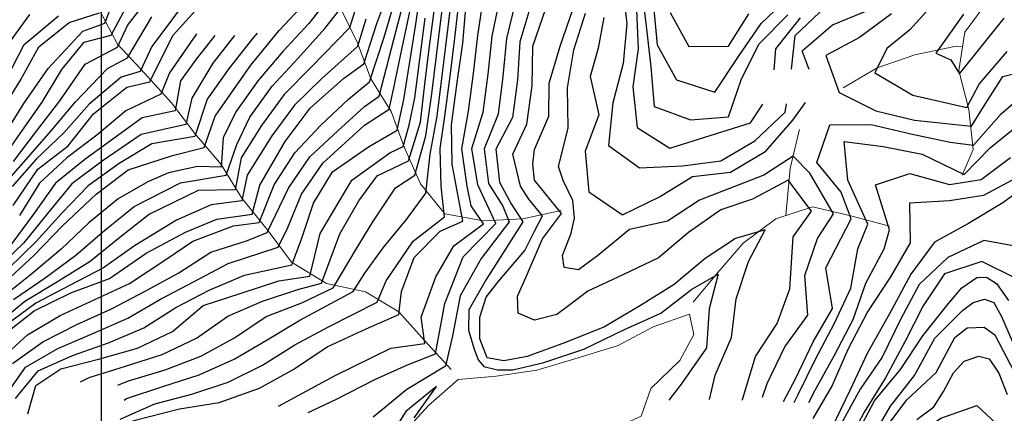
# Model space of a CAD drawing. Units: metres. Extents: x 499956 to 557739, y 9585459 to 9617241.
# Drawn here: x 524936 to 525708, y 9592188 to 9592496 of the extents above; entities that cross this region are included whole.
import ezdxf

# ---------------------------------------------------------------- set-up
doc = ezdxf.new("R2010")
doc.units = ezdxf.units.M
doc.header["$MEASUREMENT"] = 0
for name, color, linetype in [('Base 17 - Plano Diretor CIPP - R14.1$0$CURVA_INTERMEDIARIA', 40, 'Continuous'), ('Base 17 - Plano Diretor CIPP - R14.1$0$CURVA_MESTRA', 250, 'Continuous'), ('Base 17 - Plano Diretor CIPP - R14.1$0$MOLDURA', 7, 'Continuous'), ('MALHA-UTM', 8, 'Continuous')]:
    doc.layers.add(name, color=color, linetype=linetype)
doc.layers.add('Base 17 - Plano Diretor CIPP - R14.1$0$HIDRO_ORIGINAL', color=140, linetype='Continuous', lineweight=20)

# ---------------------------------------------------------------- blocks, each defined once
blk = doc.blocks.new('Base 17 - Plano Diretor CIPP - R14.1$0$A$C089C6519')
at = {"layer": 'Base 17 - Plano Diretor CIPP - R14.1$0$CURVA_INTERMEDIARIA', "flags": 128}
for points, elevation in [([(524919.019, 9592382.656), (524936.303, 9592407.167), (524953.399, 9592431.776), (524968.858, 9592457.474), (524986.542, 9592478.85), (525007.682, 9592484.228), (525028.281, 9592523.145)], 130), ([(524931.102, 9592276.928), (524955.76, 9592293.968), (524979.94, 9592311.678), (525002.523, 9592331.413), (525025.651, 9592349.877), (525062.015, 9592368.444), (525097.67, 9592374.362), (525106.041, 9592398.633), (525116.246, 9592419.915), (525133.847, 9592444.203), (525154.219, 9592466.186), (525175.064, 9592489.508), (525186.776, 9592504.392)], 185), ([(525201.66, 9592513.664), (525194.584, 9592489.996), (525164.303, 9592459.14), (525143.306, 9592437.746), (525125.553, 9592413.565), (525109.634, 9592388.155), (525104.73, 9592362.85), (525075.852, 9592362.406), (525037.535, 9592343.936), (525014.447, 9592325.468), (524991.043, 9592306.746), (524965.629, 9592290.875), (524939.93, 9592275.469), (524916.889, 9592256.586)], 190), ([(525207.273, 9592496.828), (525200.684, 9592475.355), (525172.641, 9592450.415), (525151.201, 9592429.487), (525133.445, 9592405.306), (525114.217, 9592374.481), (525109.999, 9592354.257), (525085.915, 9592351.193), (525058.87, 9592339.117), (525025.906, 9592319.135), (525001.559, 9592301.693), (524975.003, 9592287.851), (524948.424, 9592274.015), (524924.443, 9592256.306)], 195), ([(524920.043, 9592229.411), (524941.966, 9592249.116), (524967.523, 9592264.487), (524994.818, 9592276.918), (525021.888, 9592289.524), (525051.323, 9592308.928), (525071.739, 9592322.563), (525103.525, 9592334.804), (525123.579, 9592337.352), (525135.41, 9592367.011), (525151.575, 9592392.069), (525171.896, 9592413.618), (525193.562, 9592434.022), (525210.201, 9592447.782), (525221.591, 9592482.62), (525230.012, 9592511.38)], 205), ([(524930.256, 9592226.636), (524954.057, 9592243.784), (524980.536, 9592257.409), (525007.916, 9592269.65), (525034.267, 9592283.575), (525060.608, 9592297.74), (525085.734, 9592314.029), (525114.527, 9592323.079), (525129.88, 9592329.508), (525146.544, 9592364.347), (525163.389, 9592388.931), (525185.312, 9592409.229), (525206.297, 9592428.262), (525217.765, 9592436.558), (525229.11, 9592480.935), (525236.706, 9592509.948)], 210), ([(524924.114, 9592200.655), (524940.345, 9592223.807), (524965.855, 9592238.408), (524993.196, 9592250.242), (525020.682, 9592262.213), (525046.396, 9592277.252), (525072.793, 9592291.083), (525099.216, 9592305.132), (525138.579, 9592318.009), (525145.976, 9592333.382), (525156.95, 9592359.466), (525173.584, 9592383.969), (525206.164, 9592413.632), (525225.685, 9592426.375), (525229.209, 9592442.913), (525235.753, 9592474.481), (525241.936, 9592503.832)], 215), ([(524932.617, 9592199.206), (524950.294, 9592220.959), (524977.322, 9592233.046), (525005.486, 9592243.01), (525033.109, 9592254.601), (525058.218, 9592270.61), (525084.513, 9592284.304), (525112.094, 9592295.998), (525149.237, 9592304.011), (525156.714, 9592324.255), (525166.207, 9592352.433), (525181.222, 9592377.031), (525209.418, 9592396.823), (525231.92, 9592409.837), (525236.98, 9592433.741), (525241.739, 9592463.353), (525246.58, 9592492.958), (525250.615, 9592522.662)], 220), ([(525138.765, 9592193.28), (525151.296, 9592199.946), (525183.189, 9592217.249), (525226.957, 9592238.624), (525253.522, 9592242.353), (525250.707, 9592263.053), (525262.243, 9592294.607), (525276.384, 9592319.013), (525299.623, 9592336.375), (525289.939, 9592350.462), (525286.778, 9592365.799), (525282.518, 9592395.079), (525287.631, 9592424.613), (525291.561, 9592454.354), (525295.161, 9592484.136), (525299.612, 9592513.778)], 255), ([(525161.977, 9592188.176), (525183.777, 9592198.426), (525214.84, 9592214.361), (525240.054, 9592225.748), (525262.014, 9592234.153), (525269.125, 9592273.674), (525283.704, 9592310.337), (525309.189, 9592336.529), (525295.165, 9592366.881), (525290.317, 9592395.5), (525299.339, 9592423.884), (525303.131, 9592453.639), (525306.414, 9592483.437), (525312.35, 9592512.809)], 260), ([(524930.973, 9592385.156), (524949.138, 9592408.983), (524967.396, 9592432.681), (524987.171, 9592461.599), (525012.556, 9592474.992), (525020.505, 9592491.788), (525044.396, 9592523.406)], 135), ([(524921.72, 9592364.662), (524940.941, 9592386.696), (524960.557, 9592409.121), (524979.722, 9592432.074), (525004.781, 9592458.149), (525020.337, 9592466.618), (525039.543, 9592498.634)], 140), ([(525324.704, 9592510.841), (525317.433, 9592481.766), (525314.631, 9592451.957), (525310.916, 9592422.2), (525299.971, 9592395.196), (525303.553, 9592367.963), (525314.611, 9592350.191), (525319.762, 9592337.72), (525297.802, 9592308.981), (525281.352, 9592279.687), (525275.13, 9592248.457), (525269.606, 9592224.664), (525239.512, 9592206.228), (525212.942, 9592184.539)], 265), ([(525336.573, 9592507.967), (525328.086, 9592479.206), (525326.143, 9592449.351), (525322.363, 9592419.608), (525309.189, 9592394.925), (525311.941, 9592369.046), (525321.138, 9592352.055), (525330.447, 9592337.912), (525301.641, 9592292.539), (525288.048, 9592268.868), (525287.805, 9592252.862), (525291.837, 9592238.762), (525295.352, 9592229.574), (525299.7, 9592224.393), (525310.446, 9592221.811), (525322.396, 9592221.811), (525346.946, 9592227.416), (525378.096, 9592237.842), (525410.157, 9592253.251), (525438.562, 9592266.15), (525462.989, 9592284.968), (525483.64, 9592296.906), (525476.348, 9592269.48), (525474.349, 9592239.047), (525454.594, 9592210.51), (525444.719, 9592197.872)], 270), ([(524920.925, 9592423.309), (524936.532, 9592448.886), (524950.884, 9592475.134), (524974.592, 9592494.376), (524998.397, 9592501.822)], 120), ([(525502.471, 9592198.043), (525502.606, 9592198.336), (525512.832, 9592232.298), (525529.679, 9592258.187), (525539.625, 9592285.379), (525542.37, 9592325.997), (525556.641, 9592346.305), (525538.528, 9592370.456), (525510.416, 9592355.554), (525485.686, 9592347.209), (525460.301, 9592329.46), (525436.751, 9592309.505), (525408.715, 9592296.156), (525381.235, 9592283.497), (525368.309, 9592273.563), (525357.006, 9592265.18), (525339.378, 9592260.625), (525326.831, 9592266.273), (525326.17, 9592279.601), (525333.688, 9592296.522), (525345.667, 9592324.461), (525360.701, 9592344.497), (525339.554, 9592370.525), (525338.12, 9592383.107), (525339.631, 9592394.699), (525350.67, 9592420.681), (525350.941, 9592446.708), (525359.73, 9592475.793), (525369.508, 9592504.469)], 280), ([(525653.861, 9592510.608), (525633.674, 9592488.572), (525615.78, 9592473.932), (525606.427, 9592454.818), (525636.114, 9592437.331), (525678.408, 9592427.571), (525688.169, 9592445.871), (525710.055, 9592471.598)], 280), ([(525071.061, 9592517.931), (525039.373, 9592475.399), (525030.315, 9592455.882), (525015.473, 9592451.248), (524990.246, 9592430.091), (524970.551, 9592407.58), (524948.954, 9592387.359), (524929.967, 9592365.48)], 145), ([(525518.342, 9592200.241), (525521.905, 9592211.069), (525535.816, 9592239.788), (525553.892, 9592264.626), (525551.432, 9592295.723), (525561.442, 9592324.884), (525573.892, 9592344.202), (525555.38, 9592375.963), (525542.37, 9592389.392), (525519.317, 9592374.572), (525468.952, 9592354.896), (525443.834, 9592338.388), (525413.981, 9592331.934), (525388.798, 9592311.068), (525373.969, 9592300.302), (525362.648, 9592302.028), (525361.391, 9592311.516), (525368.292, 9592329.044), (525370.825, 9592340.842), (525369.567, 9592354.643), (525362.02, 9592370.169), (525358.246, 9592381.382), (525361.391, 9592393.458), (525365.852, 9592411.734), (525365.506, 9592442.947), (525370.414, 9592472.88), (525379.616, 9592501.537)], 285), ([(525619.291, 9592500.985), (525594.344, 9592482.55), (525567.863, 9592468.244), (525578.502, 9592439.362), (525607.248, 9592424.883), (525637.491, 9592417.511), (525682.069, 9592412.93), (525691.422, 9592427.977), (525706.739, 9592451.858), (525736.542, 9592459.304), (525777.201, 9592452.338), (525801.906, 9592427.111), (525811.912, 9592398.83), (525814.719, 9592369.069), (525815.335, 9592339.434), (525817.181, 9592309.497), (525823.186, 9592279.133), (525828.879, 9592250.666), (525834.979, 9592224.639), (525850.026, 9592204.711), (525871.985, 9592188.047)], 285), ([(525554.986, 9592457.267), (525549.487, 9592472.075), (525573.166, 9592492.401), (525601.878, 9592504.273)], 290), ([(525393.938, 9592498.048), (525389.545, 9592474.135), (525383.05, 9592451.78), (525389.897, 9592421.708), (525379.337, 9592393.314), (525382.018, 9592361.501), (525408.429, 9592343.311), (525437.622, 9592357.362), (525463.371, 9592373.537), (525493.272, 9592376.948), (525520.806, 9592393.251), (525542.103, 9592417.619), (525552.001, 9592431.499)], 290), ([(525180.961, 9592516.905), (525162.459, 9592493.493), (525142.239, 9592471.508), (525122.75, 9592448.724), (525105.428, 9592424.231), (525095.349, 9592403.808), (525093.83, 9592380.626), (525075.223, 9592381.382), (525052.581, 9592376.207), (525036.228, 9592369.306), (525013.043, 9592355.942), (524990.128, 9592336.957), (524968.275, 9592316.408), (524945.398, 9592297.03), (524921.945, 9592278.34)], 180), ([(525540.949, 9592457.722), (525543.892, 9592484.043), (525567.786, 9592506.608)], 295), ([(525409.066, 9592518.056), (525412.019, 9592493.396), (525408.957, 9592461.975), (525400.902, 9592431.095), (525397.507, 9592397.714), (525421.948, 9592380.313), (525455.611, 9592381.702), (525485.623, 9592385.619), (525512.132, 9592401.456), (525535.995, 9592423.932), (525536.994, 9592430.531)], 295), ([(525423.015, 9592523.953), (525427.012, 9592491.466), (525430.595, 9592459.388), (525433.43, 9592428.395), (525461.705, 9592417.76), (525491.685, 9592420.323), (525501.822, 9592449.951), (525515.58, 9592477.433), (525538.01, 9592500.308)], 305), ([(525432.87, 9592507.127), (525435.734, 9592476.702), (525450.945, 9592449.298), (525480.949, 9592439.623), (525499.339, 9592467.446), (525517.283, 9592493.371), (525538.825, 9592514.484)], 310), ([(525445.79, 9592502.019), (525460.642, 9592475.409), (525491.66, 9592475.573), (525507.671, 9592501.15)], 315), ([(524926.535, 9592476.8), (524943.716, 9592500.487)], 110), ([(524925.658, 9592450.48), (524939.461, 9592476.929), (524966.416, 9592499.551)], 115), ([(525014.73, 9592182.93), (525041.864, 9592195.024), (525070.843, 9592202.562), (525099.278, 9592212.107), (525126.148, 9592225.442), (525151.531, 9592241.432), (525178.031, 9592255.485), (525216.196, 9592274.82), (525223.245, 9592291.63), (525244.392, 9592322.808), (525269.063, 9592341.786), (525266.352, 9592365.916), (525265.539, 9592395.467), (525269.556, 9592422.476), (525273.39, 9592452.23), (525277.054, 9592482.001), (525280.521, 9592511.783)], 245), ([(524983.419, 9592212.338), (524990.316, 9592215.787), (525018.946, 9592224.516), (525047.45, 9592233.834), (525074.525, 9592246.609), (525098.984, 9592263.838), (525126.243, 9592275.686), (525153.839, 9592284.852), (525172.384, 9592289.741), (525186.788, 9592328.509), (525201.657, 9592354.319), (525216.196, 9592374.049), (525240.596, 9592385.707), (525250.17, 9592415.974), (525253.435, 9592445.795), (525257.138, 9592475.566), (525261.217, 9592505.286), (525264.381, 9592535.114), (525269.586, 9592564.656), (525276.718, 9592593.793), (525284.246, 9592625.322), (525294.975, 9592660.756), (525304.938, 9592687.444)], 230), ([(525012.826, 9592209.689), (525021.199, 9592213.082), (525049.946, 9592221.632), (525077.88, 9592232.536), (525104.193, 9592246.944), (525129.079, 9592263.695), (525157.076, 9592274.319), (525181.738, 9592286.085), (525199.658, 9592316.301), (525212.671, 9592337.72), (525230.565, 9592364.56), (525245.747, 9592374.591), (525254.423, 9592405.228), (525258.986, 9592438.257), (525262.606, 9592468.037), (525266.271, 9592497.809), (525270.386, 9592527.515), (525274.959, 9592557.155), (525281.542, 9592586.417), (525289.996, 9592615.1), (525292.886, 9592626.459), (525305.293, 9592660.678), (525315.769, 9592684.38)], 235), ([(525017.821, 9592197.975), (525019.663, 9592199.33), (525048.174, 9592208.531), (525076.661, 9592217.849), (525103.98, 9592230.185), (525129.841, 9592245.389), (525155.622, 9592260.727), (525197.217, 9592283.225), (525206.435, 9592297.594), (525220.728, 9592317.348), (525239.023, 9592339.745), (525254.423, 9592360.222), (525257.677, 9592390.858), (525263.221, 9592420.653), (525266.837, 9592450.434), (525270.382, 9592480.221), (525274.248, 9592509.959), (525278.775, 9592539.605), (525284.16, 9592569.109), (525291.677, 9592598.128), (525301.527, 9592627.596), (525315.536, 9592660.534), (525327.506, 9592683.879)], 240), ([(525074.497, 9592485.335), (525053.21, 9592454.698), (525046.588, 9592438.009), (525019.143, 9592424.823), (524996.385, 9592405.901), (524972.734, 9592388.025), (524951.479, 9592368.153), (524935.736, 9592342.747)], 155), ([(525088.804, 9592484.096), (525074.135, 9592465.434), (525061.964, 9592448.391), (525057.791, 9592425.028), (525031.826, 9592419.334), (524986.9, 9592386.868), (524963.992, 9592368.21), (524946.755, 9592343.842), (524928.817, 9592319.822)], 160), ([(525104.405, 9592483.932), (525087.421, 9592462.45), (525070.82, 9592434.86), (525066.028, 9592414.243), (525031.197, 9592406.396), (525000.594, 9592385.418), (524976.64, 9592367.634), (524957.762, 9592344.497), (524938.85, 9592321.234), (524917.197, 9592300.488), (524892.451, 9592283.814), (524873.572, 9592260.686), (524862.488, 9592233.093), (524858.672, 9592203.683), (524859.57, 9592173.831), (524873.627, 9592132.526), (524884.734, 9592104.67), (524896.405, 9592077.04), (524908.794, 9592049.721), (524918.274, 9592021.442), (524920.155, 9591991.728), (524912.979, 9591952.528), (524899.217, 9591945.647), (524875.724, 9591931.08)], 165), ([(525122.039, 9592485.886), (525118.636, 9592482.054), (525100.06, 9592458.532), (525082.844, 9592433.967), (525073.197, 9592404.857), (525039.57, 9592398.981), (525013.82, 9592383.686), (524989.547, 9592366.219), (524968.858, 9592344.582), (524948.717, 9592322.375), (524927.229, 9592301.461)], 170), ([(525534.618, 9592196.902), (525544.327, 9592215.113), (525558.081, 9592243.669), (525573.169, 9592269.791), (525567.959, 9592301.886), (525587.719, 9592340.135), (525580.032, 9592361.032), (525560.753, 9592384.406), (525571.021, 9592413.924), (525603.524, 9592414.331), (525634.607, 9592406.958), (525665.395, 9592400.323), (525683.695, 9592397.883), (525705.345, 9592422.526), (525728.295, 9592442.366)], 290), ([(525543.129, 9592196.17), (525545.965, 9592201.775), (525560.019, 9592230.601), (525574.851, 9592258.456), (525587.408, 9592285.892), (525593.093, 9592316.713), (525600.733, 9592336.068), (525585.052, 9592370.423), (525582.346, 9592400.93), (525612.774, 9592396.998), (525643.52, 9592390.989), (525676.375, 9592375.109), (525696.709, 9592395.85), (525717.593, 9592412.985)], 295), ([(525717.914, 9592372.686), (525691.422, 9592358.435), (525664.878, 9592354.237), (525633.535, 9592352.61), (525634.17, 9592321.408), (525618.62, 9592294.702), (525600.649, 9592267.166), (525585.199, 9592237.603), (525572.912, 9592209.426), (525557.645, 9592183.453)], 305), ([(525730.953, 9592370.673), (525706.76, 9592352.628), (525679.688, 9592336.477), (525653.108, 9592321.945), (525634.573, 9592296.77), (525617.861, 9592265.685), (525600.621, 9592234.975), (525586.65, 9592205.591), (525572.752, 9592176.175)], 310), ([(525722.154, 9592317.818), (525691.915, 9592323.259), (525663.677, 9592309.994), (525641.176, 9592288.808), (525626.516, 9592261.149), (525612.18, 9592231.565), (525594.746, 9592206.659), (525578.735, 9592177.125)], 315), ([(525717.717, 9592293.244), (525690.221, 9592306.825), (525661.038, 9592297.035), (525644.291, 9592271.813), (525629.825, 9592243.66), (525614.813, 9592215.546), (525598.108, 9592188.458), (525582.968, 9592160.302)], 320), ([(525602.575, 9592165.872), (525618.641, 9592193.293), (525637.454, 9592217.239), (525653.383, 9592246.483), (525675.121, 9592268.24), (525683.528, 9592274.534), (525692.403, 9592277.3), (525699.665, 9592274.534), (525705.659, 9592263.517), (525717.743, 9592235.775)], 330), ([(525612.852, 9592173.412), (525631.547, 9592198.125), (525654.385, 9592219.75), (525668.964, 9592246.991), (525678.687, 9592254.617), (525692, 9592255.17), (525700.354, 9592249.156), (525715.914, 9592219.699)], 335), ([(525639.151, 9592182.692), (525652.508, 9592192.707), (525660.129, 9592204.823), (525667.905, 9592219.499), (525676.266, 9592228.613), (525687.965, 9592232.486), (525695.949, 9592230.269), (525703.699, 9592219.208), (525710, 9592202.275)], 340), ([(525245.262, 9592184.173), (525262.542, 9592208.725), (525238.579, 9592189.058), (525229.046, 9592173.529)], 270), ([(525728.042, 9591842.436), (525697.851, 9591838.234), (525686.956, 9591844.299), (525676.393, 9591855.164), (525672.407, 9591865.349), (525669.791, 9591880.516), (525672.098, 9591895.796), (525685.636, 9591908.585), (525694.115, 9591918.078), (525683.655, 9591931.221), (525678.201, 9591945.358), (525681.372, 9591976.989), (525685.4, 9592019.621), (525668.262, 9592027.945), (525638.33, 9592045.041), (525629.868, 9592076.253), (525623.493, 9592105.868), (525620.164, 9592137.189), (525632.281, 9592166.34), (525658.023, 9592183.821), (525686.352, 9592193.757), (525701.466, 9592179.629), (525711.508, 9592151.662)], 345)]:
    blk.add_lwpolyline(points, dxfattribs=dict(at, elevation=elevation))
at = {"layer": 'Base 17 - Plano Diretor CIPP - R14.1$0$CURVA_MESTRA', "flags": 128}
for points, elevation in [([(525675.871, 9592500.779), (525654.146, 9592470.232), (525665.94, 9592464.945), (525672.854, 9592453.965), (525707.799, 9592497.658)], 275), ([(524922.032, 9592403.105), (524939.241, 9592430.661), (524958.24, 9592458.149), (524985.284, 9592487.475), (525002.67, 9592493.726), (525010.442, 9592514.214)], 125), ([(524930.722, 9592350.783), (524950.126, 9592379.239), (524973.762, 9592397.596), (524993.716, 9592422.459), (525019.876, 9592443.485), (525037.9, 9592447.603), (525055.956, 9592483.929), (525089.206, 9592520.911)], 150), ([(524924.926, 9592291.094), (524947.245, 9592311.611), (524969.355, 9592334.712), (524995.936, 9592359.519), (525020.947, 9592378.732), (525055.725, 9592390.007), (525080.513, 9592396.265), (525089.206, 9592420.822), (525117.028, 9592460.858), (525139.421, 9592488), (525160.423, 9592510.492)], 175), ([(525527.49, 9592457.148), (525528.79, 9592473.573), (525548.188, 9592497.97)], 300), ([(524921.801, 9592248.218), (524947.088, 9592268.028), (524976.089, 9592282.018), (525006.155, 9592293.417), (525034.97, 9592313.241), (525065.789, 9592329.629), (525090.422, 9592339.968), (525118.245, 9592343.991), (525124.28, 9592366.719), (525143.975, 9592400.86), (525163.591, 9592427.135), (525189.635, 9592450.34), (525205.565, 9592461.691), (525215.822, 9592493.337), (525226.853, 9592522.909)], 200), ([(524942.158, 9592187.151), (524948.419, 9592209.348), (524968.166, 9592222.579), (524998.595, 9592230.356), (525028.154, 9592238.814), (525055.716, 9592251.745), (525079.686, 9592272.172), (525109.59, 9592281.917), (525139.081, 9592291.553), (525163.477, 9592295.232), (525171.461, 9592328.773), (525196.292, 9592370.432), (525225.956, 9592391.943), (525236.553, 9592397.029), (525241.138, 9592413.632), (525245.618, 9592435.072), (525249.689, 9592465.608), (525253.808, 9592497.567)], 225), ([(525024.402, 9592181.624), (525061.045, 9592191.124), (525092.197, 9592196.026), (525124.011, 9592207.321), (525150.705, 9592222.126), (525176.907, 9592239.742), (525207.617, 9592253.892), (525233.029, 9592265.128), (525235.1, 9592283.071), (525245.278, 9592309.875), (525265.636, 9592330.571), (525283.279, 9592338.375), (525274.965, 9592383.172), (525274.403, 9592414.015), (525278.861, 9592447.216), (525283.305, 9592478.134), (525286.313, 9592511.797)], 250), ([(525476.702, 9592198.489), (525481.033, 9592217.554), (525493.981, 9592246.993), (525497.555, 9592277.358), (525507.241, 9592306.786), (525520.414, 9592331.485), (525497.167, 9592324.776), (525473.211, 9592308.981), (525449.06, 9592288.673), (525422.714, 9592272.206), (525394.489, 9592255.36), (525363.691, 9592243.259), (525333.705, 9592232.311), (525315.478, 9592228.711), (525302.408, 9592231.23), (525296.61, 9592245.962), (525296.747, 9592263.11), (525301.641, 9592278.739), (525310.671, 9592290.491), (525331.818, 9592315.417), (525339.378, 9592330.492), (525345.866, 9592342.52), (525334.975, 9592355.505), (525328.438, 9592365.916), (525322.473, 9592390.858), (525333.448, 9592414.51), (525337.731, 9592444.624), (525338.183, 9592475.661), (525348.342, 9592505.185)], 275), ([(525415.739, 9592921.307), (525390.33, 9592916.316), (525379.352, 9592891.068), (525396.909, 9592871.238), (525419.021, 9592850.23), (525422.69, 9592820.429), (525424.299, 9592788.572), (525422.666, 9592757.433), (525425.177, 9592724.84), (525427.536, 9592693.133), (525426.555, 9592661.765), (525424.539, 9592631.404), (525417.991, 9592600.456), (525415.19, 9592570.554), (525414.997, 9592539.481), (525419.513, 9592504.161), (525420.739, 9592473.514), (525416.623, 9592443.668), (525420.121, 9592411.853), (525445.669, 9592395.722), (525508.917, 9592415.59), (525518.54, 9592430.222)], 300), ([(525554.556, 9592195.985), (525559.78, 9592206.408), (525574.593, 9592232.716), (525589.477, 9592261.245), (525599.301, 9592289.617), (525613.747, 9592316.548), (525617.813, 9592331.595), (525606.833, 9592366.976), (525633.769, 9592375.714), (525664.947, 9592367.126), (525689.795, 9592371.042), (525712.662, 9592388.218)], 300), ([(525591.642, 9592170.095), (525606.133, 9592197.351), (525626.392, 9592221.948), (525644.021, 9592248.484), (525664.164, 9592273.768), (525674.652, 9592286.153), (525686.409, 9592294.084), (525694.017, 9592294.452), (525701.682, 9592289.472), (525711.059, 9592276.222)], 325)]:
    blk.add_lwpolyline(points, dxfattribs=dict(at, elevation=elevation))

msp = doc.modelspace()

# ---------------------------------------------------------------- linework, layer by layer
at = {"layer": 'Base 17 - Plano Diretor CIPP - R14.1$0$HIDRO_ORIGINAL', "ltscale": 2, "flags": 128}
for points in [[(525360.428, 9592346.686), (525330.433, 9592340.125), (525299.609, 9592338.588), (525269.106, 9592344.016), (525250.11, 9592367.652), (525237.664, 9592395.891), (525227.032, 9592424.404), (525211.301, 9592450.005), (525200.738, 9592478.255), (525186.991, 9592506.648), (525173.437, 9592534.579), (525156.533, 9592560.847), (525129.019, 9592575.421), (525099.75, 9592585.63), (525069.707, 9592592.196), (525040.047, 9592601.445), (525011.283, 9592613.849), (524981.088, 9592621.694), (524939.688, 9592604.018)], [(525674.731, 9592374.432), (525683.368, 9592394.704), (525680.159, 9592426.043), (525672.094, 9592456.509), (525676.991, 9592486.634), (525695.392, 9592512.095)], [(525274.238, 9592222.059), (525253.508, 9592244.566), (525233.015, 9592267.341), (525206.998, 9592282.863), (525176.466, 9592289.429), (525149.094, 9592306.304), (525129.866, 9592331.721), (525109.985, 9592356.47), (525093.816, 9592382.839), (525073.183, 9592407.07), (525054.805, 9592431.133), (525033.733, 9592454.402), (525012.542, 9592477.205), (524998.383, 9592504.035)], [(525581.587, 9592442.969), (525608.081, 9592458.765), (525637.827, 9592468.902), (525667.474, 9592475.192), (525675.21, 9592475.679)], [(525536.454, 9592342.822), (525539.875, 9592379.712), (525546.957, 9592409.484), (525547.278, 9592410.355)], [(525617.91, 9592334.439), (525587.581, 9592342.654), (525557.352, 9592349.738), (525528.668, 9592340.245), (525502.995, 9592321.228), (525483.236, 9592298.154), (525463.841, 9592274.918)]]:
    msp.add_lwpolyline(points, dxfattribs=at)
msp.add_lwpolyline([(525279.611, 9592214.215), (525309.33, 9592216.636), (525341.401, 9592221.399), (525373.747, 9592231.237), (525405.03, 9592240.896), (525432.569, 9592255.509), (525461.069, 9592265.389), (525464.383, 9592249.494), (525453.449, 9592228.975), (525430.762, 9592207.177), (525423.239, 9592185.487), (525393.274, 9592171.671), (525406.113, 9592153.234), (525412.375, 9592145.586), (525406.36, 9592145.06), (525375.65, 9592144.271), (525344.916, 9592140.83), (525315.131, 9592130.718), (525295.706, 9592117.494), (525268.856, 9592129.358), (525262.365, 9592136.809), (525241.826, 9592159.664), (525239.329, 9592175.118), (525256.491, 9592193.699)], close=True, dxfattribs=at)
at = {"layer": 'MALHA-UTM'}
msp.add_line((525000, 9588500), (525000, 9615500), dxfattribs=at)

# ---------------------------------------------------------------- block references
at = {"layer": 'Base 17 - Plano Diretor CIPP - R14.1$0$MOLDURA'}
msp.add_blockref('Base 17 - Plano Diretor CIPP - R14.1$0$A$C089C6519', (0, 0), dxfattribs=at)

doc.saveas('drawing.dxf')
